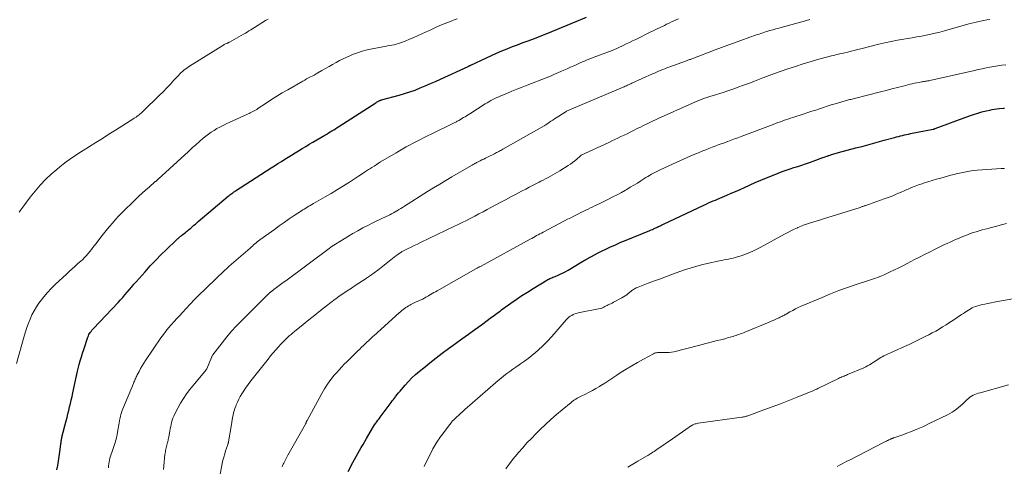
# Model space of a CAD drawing. Units: feet. Extents: x 1990000 to 1995018, y 565000 to 570000.
# Drawn here: x 1991478 to 1991714, y 566572 to 566679 of the extents above; entities that cross this region are included whole.
import ezdxf

# ---------------------------------------------------------------- set-up
doc = ezdxf.new("R2010")
doc.units = ezdxf.units.FT
doc.header["$LTSCALE"] = 100
doc.header["$MEASUREMENT"] = 0
doc.layers.add('CONTOUR INDEX', color=32, linetype='Continuous', lineweight=25)
doc.layers.add('CONTOUR INTERMEDIATE', color=40, linetype='Continuous', lineweight=15)

msp = doc.modelspace()

# ---------------------------------------------------------------- linework, layer by layer
at = {"layer": 'CONTOUR INDEX', "flags": 128}
for points, elevation in [([(1991487.13, 566570.79), (1991487.35, 566571.86), (1991487.55, 566572.92), (1991487.71, 566574), (1991487.86, 566575.08), (1991488.07, 566576.93), (1991488.1, 566577.14), (1991488.12, 566577.35), (1991488.15, 566577.56), (1991488.18, 566577.77), (1991488.21, 566577.98), (1991488.25, 566578.18), (1991488.29, 566578.39), (1991488.34, 566578.6), (1991489.35, 566582.53), (1991489.57, 566583.36), (1991489.77, 566584.19), (1991489.98, 566585.02), (1991490.18, 566585.86), (1991490.38, 566586.69), (1991490.57, 566587.52), (1991490.76, 566588.36), (1991490.94, 566589.2), (1991491.81, 566593.29), (1991491.84, 566593.43), (1991491.88, 566593.57), (1991491.91, 566593.71), (1991491.94, 566593.85), (1991491.98, 566593.99), (1991492.01, 566594.13), (1991492.05, 566594.26), (1991492.08, 566594.4), (1991492.49, 566595.98), (1991492.74, 566596.9), (1991493.01, 566597.82), (1991493.29, 566598.73), (1991493.58, 566599.64), (1991494.57, 566602.58), (1991494.68, 566602.87), (1991494.81, 566603.16), (1991494.96, 566603.43), (1991495.13, 566603.69), (1991495.32, 566603.95), (1991495.51, 566604.2), (1991495.71, 566604.44), (1991495.93, 566604.67), (1991501.78, 566610.87), (1991502.34, 566611.47), (1991502.89, 566612.08), (1991503.44, 566612.7), (1991503.98, 566613.33), (1991504.51, 566613.96), (1991505.05, 566614.58), (1991505.59, 566615.21), (1991506.13, 566615.83), (1991508.24, 566618.23), (1991509.47, 566619.6), (1991510.73, 566620.94), (1991512.03, 566622.25), (1991513.35, 566623.54), (1991515.73, 566625.79), (1991515.88, 566625.93), (1991516.04, 566626.07), (1991516.2, 566626.21), (1991516.36, 566626.35), (1991516.52, 566626.49), (1991516.68, 566626.62), (1991516.85, 566626.76), (1991517.01, 566626.89), (1991517.38, 566627.19), (1991517.65, 566627.4), (1991517.91, 566627.61), (1991518.17, 566627.82), (1991518.43, 566628.03), (1991518.69, 566628.25), (1991518.95, 566628.46), (1991519.2, 566628.68), (1991519.46, 566628.9), (1991519.63, 566629.05), (1991519.97, 566629.34), (1991520.31, 566629.63), (1991520.65, 566629.93), (1991520.99, 566630.22), (1991528.16, 566636.29), (1991528.37, 566636.47), (1991528.59, 566636.64), (1991528.81, 566636.81), (1991529.03, 566636.97), (1991529.26, 566637.14), (1991529.49, 566637.3), (1991529.72, 566637.45), (1991529.95, 566637.6), (1991538.46, 566643.07), (1991539.27, 566643.59), (1991540.08, 566644.11), (1991540.9, 566644.62), (1991541.71, 566645.14), (1991542.53, 566645.65), (1991543.35, 566646.15), (1991544.17, 566646.66), (1991544.99, 566647.16), (1991545.04, 566647.19), (1991545.89, 566647.71), (1991546.74, 566648.22), (1991547.59, 566648.73), (1991548.45, 566649.23), (1991551.34, 566650.93), (1991551.76, 566651.18), (1991552.19, 566651.43), (1991552.61, 566651.68), (1991553.03, 566651.94), (1991553.45, 566652.19), (1991553.87, 566652.45), (1991554.28, 566652.71), (1991554.7, 566652.97), (1991563.51, 566658.67), (1991563.66, 566658.76), (1991563.82, 566658.86), (1991563.98, 566658.95), (1991564.13, 566659.04), (1991564.32, 566659.14), (1991564.39, 566659.17), (1991564.46, 566659.2), (1991564.53, 566659.23), (1991564.6, 566659.25), (1991564.67, 566659.27), (1991564.74, 566659.29), (1991564.82, 566659.31), (1991564.89, 566659.33), (1991569.13, 566660.47), (1991570.41, 566660.84), (1991571.67, 566661.24), (1991572.92, 566661.7), (1991574.15, 566662.19), (1991575.38, 566662.71), (1991576.6, 566663.24), (1991577.81, 566663.78), (1991579.02, 566664.33), (1991585.62, 566667.36), (1991585.7, 566667.4), (1991585.78, 566667.44), (1991585.87, 566667.48), (1991585.95, 566667.52), (1991586.03, 566667.56), (1991586.12, 566667.6), (1991586.2, 566667.64), (1991586.28, 566667.67), (1991590.01, 566669.43), (1991591.24, 566669.99), (1991592.46, 566670.53), (1991593.7, 566671.06), (1991594.95, 566671.56), (1991595.14, 566671.64), (1991596.3, 566672.09), (1991597.46, 566672.54), (1991598.62, 566672.97), (1991599.79, 566673.4), (1991600.92, 566673.81), (1991601.52, 566674.03), (1991602.13, 566674.25), (1991602.73, 566674.48), (1991603.33, 566674.72), (1991603.93, 566674.96), (1991604.53, 566675.2), (1991605.12, 566675.44), (1991605.72, 566675.69), (1991614.02, 566679.12)], 840), ([(1991556.88, 566570.4), (1991558.03, 566572.57), (1991558.42, 566573.29), (1991558.82, 566574.01), (1991559.22, 566574.72), (1991559.63, 566575.43), (1991560.04, 566576.14), (1991560.46, 566576.85), (1991560.87, 566577.56), (1991561.29, 566578.27), (1991562.77, 566580.82), (1991563.01, 566581.2), (1991563.25, 566581.58), (1991563.5, 566581.95), (1991563.75, 566582.32), (1991564.02, 566582.68), (1991564.29, 566583.04), (1991564.55, 566583.4), (1991564.82, 566583.75), (1991566.24, 566585.63), (1991566.49, 566585.96), (1991566.74, 566586.29), (1991566.98, 566586.62), (1991567.23, 566586.95), (1991567.48, 566587.29), (1991567.73, 566587.62), (1991567.98, 566587.95), (1991568.23, 566588.28), (1991568.35, 566588.43), (1991568.67, 566588.84), (1991568.99, 566589.24), (1991569.32, 566589.63), (1991569.65, 566590.02), (1991570.55, 566591.06), (1991571.36, 566591.94), (1991572.19, 566592.79), (1991573.07, 566593.6), (1991573.97, 566594.39), (1991575.01, 566595.25), (1991576.47, 566596.42), (1991577.95, 566597.58), (1991579.44, 566598.71), (1991580.95, 566599.82), (1991582.6, 566601.01), (1991584.16, 566602.13), (1991585.72, 566603.26), (1991587.28, 566604.4), (1991588.83, 566605.53), (1991591.27, 566607.31), (1991591.61, 566607.56), (1991591.94, 566607.81), (1991592.28, 566608.06), (1991592.61, 566608.32), (1991592.94, 566608.57), (1991593.28, 566608.82), (1991593.61, 566609.07), (1991593.95, 566609.31), (1991595.87, 566610.69), (1991597.18, 566611.6), (1991598.51, 566612.5), (1991599.85, 566613.36), (1991601.21, 566614.21), (1991604.47, 566616.19), (1991604.71, 566616.32), (1991604.95, 566616.45), (1991605.2, 566616.57), (1991605.45, 566616.68), (1991605.71, 566616.78), (1991605.96, 566616.89), (1991606.22, 566616.99), (1991606.47, 566617.1), (1991607.21, 566617.41), (1991607.83, 566617.68), (1991608.44, 566617.97), (1991609.03, 566618.29), (1991609.62, 566618.62), (1991612.45, 566620.31), (1991613.82, 566621.11), (1991615.21, 566621.89), (1991616.61, 566622.63), (1991618.03, 566623.34), (1991618.33, 566623.49), (1991619.62, 566624.1), (1991620.91, 566624.69), (1991622.21, 566625.26), (1991623.52, 566625.81), (1991629.17, 566628.11), (1991629.47, 566628.23), (1991629.77, 566628.36), (1991630.07, 566628.48), (1991630.36, 566628.61), (1991630.84, 566628.83), (1991630.9, 566628.85), (1991630.95, 566628.88), (1991631.01, 566628.91), (1991631.06, 566628.93), (1991631.12, 566628.96), (1991631.17, 566628.99), (1991631.23, 566629.01), (1991631.28, 566629.04), (1991631.6, 566629.2), (1991631.81, 566629.3), (1991632.02, 566629.41), (1991632.24, 566629.51), (1991632.45, 566629.61), (1991642.1, 566634.17), (1991642.65, 566634.42), (1991643.2, 566634.67), (1991643.75, 566634.91), (1991644.3, 566635.15), (1991644.86, 566635.38), (1991645.41, 566635.62), (1991645.97, 566635.85), (1991646.52, 566636.09), (1991647.57, 566636.53), (1991648.65, 566636.99), (1991649.72, 566637.45), (1991650.79, 566637.92), (1991651.86, 566638.4), (1991654.38, 566639.54), (1991655.75, 566640.14), (1991657.13, 566640.72), (1991658.52, 566641.27), (1991659.92, 566641.81), (1991660.89, 566642.17), (1991661.81, 566642.5), (1991662.74, 566642.82), (1991663.67, 566643.13), (1991664.6, 566643.43), (1991665.54, 566643.73), (1991666.47, 566644.04), (1991667.4, 566644.36), (1991668.32, 566644.69), (1991670.62, 566645.52), (1991670.96, 566645.65), (1991671.31, 566645.77), (1991671.65, 566645.89), (1991671.99, 566646.01), (1991672.12, 566646.06), (1991672.4, 566646.15), (1991672.68, 566646.24), (1991672.96, 566646.33), (1991673.24, 566646.41), (1991673.52, 566646.49), (1991673.81, 566646.57), (1991674.09, 566646.65), (1991674.37, 566646.72), (1991678.54, 566647.83), (1991680.24, 566648.28), (1991681.94, 566648.74), (1991683.64, 566649.2), (1991685.33, 566649.67), (1991687.78, 566650.35), (1991688.25, 566650.48), (1991688.73, 566650.61), (1991689.21, 566650.73), (1991689.69, 566650.85), (1991690.17, 566650.96), (1991690.65, 566651.07), (1991691.14, 566651.18), (1991691.62, 566651.27), (1991697.01, 566652.33), (1991697.07, 566652.34), (1991697.13, 566652.35), (1991697.19, 566652.37), (1991697.25, 566652.39), (1991697.31, 566652.41), (1991697.37, 566652.42), (1991697.43, 566652.44), (1991697.49, 566652.47), (1991705.74, 566655.51), (1991706.72, 566655.86), (1991707.7, 566656.17), (1991708.7, 566656.45), (1991709.7, 566656.71), (1991710.58, 566656.92), (1991711.15, 566657.04), (1991711.72, 566657.15), (1991712.29, 566657.22), (1991712.87, 566657.29), (1991713.85, 566657.37), (1991713.94, 566657.38), (1991714.03, 566657.38), (1991714.12, 566657.39)], 860)]:
    msp.add_lwpolyline(points, dxfattribs=dict(at, elevation=elevation))
at = {"layer": 'CONTOUR INTERMEDIATE', "flags": 128}
for points, elevation in [([(1991477.43, 566596.29), (1991479.29, 566602.76), (1991479.61, 566603.8), (1991479.95, 566604.84), (1991480.32, 566605.87), (1991480.71, 566606.89), (1991481.16, 566607.89), (1991481.65, 566608.86), (1991482.21, 566609.79), (1991482.83, 566610.69), (1991483.15, 566611.12), (1991483.98, 566612.19), (1991484.86, 566613.23), (1991485.79, 566614.22), (1991486.75, 566615.18), (1991489.49, 566617.74), (1991490.13, 566618.33), (1991490.78, 566618.92), (1991491.43, 566619.5), (1991492.08, 566620.08), (1991492.91, 566620.81), (1991493.15, 566621.02), (1991493.39, 566621.24), (1991493.61, 566621.46), (1991493.84, 566621.69), (1991494.06, 566621.92), (1991494.28, 566622.16), (1991494.49, 566622.4), (1991494.69, 566622.65), (1991495.03, 566623.07), (1991495.39, 566623.53), (1991495.76, 566623.99), (1991496.12, 566624.46), (1991496.48, 566624.93), (1991497.02, 566625.65), (1991497.66, 566626.48), (1991498.3, 566627.31), (1991498.95, 566628.12), (1991499.62, 566628.93), (1991499.7, 566629.02), (1991500.42, 566629.86), (1991501.16, 566630.69), (1991501.92, 566631.49), (1991502.7, 566632.28), (1991505.99, 566635.52), (1991506.78, 566636.28), (1991507.58, 566637.03), (1991508.39, 566637.77), (1991509.22, 566638.49), (1991510.71, 566639.78), (1991510.8, 566639.85), (1991510.88, 566639.93), (1991510.97, 566640), (1991511.05, 566640.08), (1991511.14, 566640.15), (1991511.22, 566640.23), (1991511.3, 566640.3), (1991511.39, 566640.38), (1991518.63, 566647.03), (1991519.51, 566647.83), (1991520.4, 566648.62), (1991521.3, 566649.39), (1991522.21, 566650.16), (1991522.78, 566650.63), (1991523.42, 566651.13), (1991524.08, 566651.61), (1991524.77, 566652.05), (1991525.48, 566652.46), (1991526.2, 566652.85), (1991526.93, 566653.22), (1991527.67, 566653.58), (1991528.42, 566653.92), (1991532.82, 566655.9), (1991533.15, 566656.05), (1991533.46, 566656.21), (1991533.78, 566656.37), (1991534.09, 566656.54), (1991534.4, 566656.71), (1991534.7, 566656.9), (1991535, 566657.08), (1991535.3, 566657.28), (1991537.25, 566658.57), (1991538.53, 566659.41), (1991539.82, 566660.22), (1991541.12, 566661.01), (1991542.44, 566661.78), (1991546.06, 566663.85), (1991546.51, 566664.1), (1991546.95, 566664.35), (1991547.4, 566664.59), (1991547.86, 566664.83), (1991548.31, 566665.06), (1991548.76, 566665.3), (1991549.2, 566665.55), (1991549.65, 566665.8), (1991550.63, 566666.35), (1991551.47, 566666.83), (1991552.32, 566667.32), (1991553.16, 566667.8), (1991554.01, 566668.28), (1991554.86, 566668.75), (1991555.73, 566669.2), (1991556.61, 566669.6), (1991557.5, 566669.98), (1991557.97, 566670.17), (1991559.12, 566670.6), (1991560.29, 566670.97), (1991561.47, 566671.29), (1991562.66, 566671.56), (1991565.23, 566672.06), (1991565.76, 566672.16), (1991566.3, 566672.26), (1991566.83, 566672.35), (1991567.36, 566672.45), (1991567.9, 566672.55), (1991568.42, 566672.68), (1991568.94, 566672.83), (1991569.45, 566673.01), (1991570.56, 566673.43), (1991571.62, 566673.84), (1991572.67, 566674.27), (1991573.71, 566674.73), (1991574.74, 566675.2), (1991576.84, 566676.2), (1991577.85, 566676.66), (1991578.87, 566677.11), (1991579.9, 566677.54), (1991580.94, 566677.95), (1991581.56, 566678.19), (1991582.29, 566678.47), (1991583.02, 566678.75)], 836), ([(1991478.08, 566632.46), (1991478.52, 566633.07), (1991478.96, 566633.67), (1991480.74, 566636.08), (1991481.89, 566637.53), (1991483.1, 566638.94), (1991484.4, 566640.26), (1991485.76, 566641.53), (1991487.1, 566642.71), (1991487.84, 566643.33), (1991488.6, 566643.95), (1991489.38, 566644.53), (1991490.17, 566645.1), (1991490.97, 566645.65), (1991491.79, 566646.19), (1991492.61, 566646.72), (1991493.43, 566647.24), (1991494.91, 566648.16), (1991496.48, 566649.14), (1991498.05, 566650.12), (1991499.61, 566651.11), (1991501.18, 566652.1), (1991505.53, 566654.86), (1991505.67, 566654.95), (1991505.81, 566655.04), (1991505.95, 566655.14), (1991506.09, 566655.23), (1991506.23, 566655.32), (1991506.37, 566655.42), (1991506.5, 566655.52), (1991506.63, 566655.62), (1991506.86, 566655.8), (1991507.1, 566656), (1991507.34, 566656.2), (1991507.57, 566656.41), (1991507.79, 566656.62), (1991511.65, 566660.4), (1991512.55, 566661.3), (1991513.44, 566662.2), (1991514.31, 566663.11), (1991515.17, 566664.03), (1991516.31, 566665.26), (1991516.61, 566665.57), (1991516.91, 566665.86), (1991517.22, 566666.15), (1991517.54, 566666.43), (1991517.88, 566666.69), (1991518.22, 566666.95), (1991518.57, 566667.19), (1991518.92, 566667.42), (1991526.88, 566672.37), (1991527.04, 566672.46), (1991527.2, 566672.56), (1991527.37, 566672.65), (1991527.54, 566672.73), (1991527.68, 566672.8), (1991527.78, 566672.84), (1991527.89, 566672.89), (1991527.99, 566672.94), (1991528.1, 566672.98), (1991528.2, 566673.03), (1991528.31, 566673.08), (1991528.41, 566673.13), (1991528.51, 566673.19), (1991531.86, 566675.09), (1991532.29, 566675.34), (1991532.71, 566675.59), (1991533.14, 566675.84), (1991533.56, 566676.1), (1991537.13, 566678.33), (1991537.44, 566678.51), (1991537.75, 566678.68)], 832), ([(1991499.49, 566571.28), (1991499.51, 566571.75), (1991499.56, 566572.22), (1991499.63, 566572.69), (1991499.73, 566573.16), (1991499.85, 566573.62), (1991499.98, 566574.07), (1991500.12, 566574.53), (1991500.27, 566574.98), (1991500.69, 566576.12), (1991501.03, 566577.14), (1991501.33, 566578.18), (1991501.56, 566579.23), (1991501.76, 566580.29), (1991501.97, 566581.58), (1991502.05, 566582.07), (1991502.14, 566582.56), (1991502.24, 566583.05), (1991502.34, 566583.54), (1991502.47, 566584.02), (1991502.61, 566584.5), (1991502.77, 566584.97), (1991502.95, 566585.43), (1991505.49, 566591.5), (1991505.6, 566591.76), (1991505.71, 566592.01), (1991505.81, 566592.27), (1991505.92, 566592.52), (1991506.04, 566592.77), (1991506.15, 566593.03), (1991506.27, 566593.28), (1991506.39, 566593.52), (1991506.82, 566594.38), (1991507.18, 566595.05), (1991507.55, 566595.71), (1991507.95, 566596.35), (1991508.36, 566596.99), (1991512.06, 566602.41), (1991512.64, 566603.22), (1991513.24, 566604.02), (1991513.88, 566604.79), (1991514.54, 566605.55), (1991515.21, 566606.29), (1991515.89, 566607.02), (1991516.57, 566607.76), (1991517.25, 566608.49), (1991519.01, 566610.37), (1991519.25, 566610.62), (1991519.48, 566610.88), (1991519.72, 566611.14), (1991519.96, 566611.4), (1991520.19, 566611.66), (1991520.43, 566611.91), (1991520.68, 566612.16), (1991520.93, 566612.41), (1991527.32, 566618.52), (1991527.86, 566619.03), (1991528.41, 566619.53), (1991528.97, 566620.02), (1991529.53, 566620.51), (1991530.1, 566620.99), (1991530.66, 566621.47), (1991531.23, 566621.96), (1991531.78, 566622.45), (1991533.39, 566623.86), (1991533.68, 566624.12), (1991533.96, 566624.37), (1991534.25, 566624.62), (1991534.54, 566624.87), (1991534.83, 566625.12), (1991535.12, 566625.36), (1991535.42, 566625.59), (1991535.73, 566625.82), (1991539.22, 566628.36), (1991540.4, 566629.2), (1991541.58, 566630.03), (1991542.78, 566630.84), (1991543.98, 566631.64), (1991545.69, 566632.77), (1991546.04, 566633), (1991546.4, 566633.23), (1991546.76, 566633.45), (1991547.12, 566633.66), (1991547.48, 566633.88), (1991547.84, 566634.09), (1991548.21, 566634.3), (1991548.57, 566634.51), (1991551.36, 566636.11), (1991552.84, 566636.98), (1991554.31, 566637.86), (1991555.77, 566638.77), (1991557.22, 566639.69), (1991559.38, 566641.09), (1991559.74, 566641.32), (1991560.11, 566641.56), (1991560.47, 566641.8), (1991560.83, 566642.04), (1991561.05, 566642.19), (1991561.3, 566642.36), (1991561.55, 566642.52), (1991561.81, 566642.69), (1991562.06, 566642.85), (1991562.59, 566643.19), (1991563.11, 566643.52), (1991563.63, 566643.84), (1991564.15, 566644.17), (1991564.68, 566644.48), (1991568.38, 566646.71), (1991569.18, 566647.18), (1991569.99, 566647.65), (1991570.81, 566648.1), (1991571.63, 566648.54), (1991572.45, 566648.97), (1991573.28, 566649.4), (1991574.11, 566649.82), (1991574.95, 566650.23), (1991580.85, 566653.13), (1991581.35, 566653.37), (1991581.84, 566653.62), (1991582.33, 566653.87), (1991582.82, 566654.13), (1991583.03, 566654.24), (1991583.41, 566654.45), (1991583.79, 566654.66), (1991584.16, 566654.87), (1991584.54, 566655.09), (1991584.91, 566655.32), (1991585.27, 566655.54), (1991585.64, 566655.77), (1991586.01, 566656), (1991589.72, 566658.36), (1991590.17, 566658.64), (1991590.62, 566658.91), (1991591.08, 566659.17), (1991591.55, 566659.43), (1991592.02, 566659.67), (1991592.49, 566659.9), (1991592.97, 566660.11), (1991593.46, 566660.32), (1991594.91, 566660.91), (1991596.12, 566661.41), (1991597.34, 566661.9), (1991598.56, 566662.38), (1991599.78, 566662.86), (1991604.37, 566664.65), (1991604.96, 566664.89), (1991605.56, 566665.13), (1991606.16, 566665.38), (1991606.75, 566665.64), (1991607.81, 566666.1), (1991608.59, 566666.45), (1991609.38, 566666.8), (1991610.16, 566667.15), (1991610.94, 566667.51), (1991611.49, 566667.77), (1991611.99, 566668), (1991612.5, 566668.22), (1991613, 566668.44), (1991613.51, 566668.65), (1991614.02, 566668.86), (1991614.53, 566669.07), (1991615.04, 566669.27), (1991615.56, 566669.46), (1991620.15, 566671.18), (1991620.33, 566671.25), (1991620.51, 566671.32), (1991620.7, 566671.39), (1991620.88, 566671.47), (1991621.06, 566671.54), (1991621.24, 566671.62), (1991621.41, 566671.71), (1991621.59, 566671.79), (1991622.75, 566672.35), (1991623.51, 566672.72), (1991624.27, 566673.09), (1991625.02, 566673.46), (1991625.78, 566673.83), (1991629.27, 566675.54), (1991630.11, 566675.95), (1991630.96, 566676.36), (1991631.8, 566676.77), (1991632.64, 566677.18), (1991633.18, 566677.44), (1991633.76, 566677.72), (1991634.33, 566677.99), (1991634.9, 566678.26), (1991635.48, 566678.53), (1991636, 566678.77)], 844), ([(1991512.63, 566570.92), (1991512.73, 566571.74), (1991513.02, 566574.45), (1991513.06, 566574.78), (1991513.11, 566575.11), (1991513.17, 566575.44), (1991513.23, 566575.76), (1991513.3, 566576.09), (1991513.37, 566576.41), (1991513.45, 566576.73), (1991513.54, 566577.05), (1991513.63, 566577.36), (1991513.67, 566577.52), (1991513.71, 566577.68), (1991513.75, 566577.84), (1991513.79, 566578), (1991513.82, 566578.16), (1991513.86, 566578.32), (1991513.89, 566578.49), (1991513.92, 566578.65), (1991514.19, 566580.13), (1991514.29, 566580.64), (1991514.39, 566581.15), (1991514.5, 566581.66), (1991514.62, 566582.16), (1991514.75, 566582.66), (1991514.92, 566583.15), (1991515.11, 566583.63), (1991515.33, 566584.09), (1991516.08, 566585.56), (1991516.73, 566586.74), (1991517.43, 566587.88), (1991518.2, 566588.97), (1991519.01, 566590.04), (1991522.88, 566594.78), (1991522.92, 566594.83), (1991522.95, 566594.88), (1991522.98, 566594.93), (1991523.01, 566594.99), (1991524.13, 566597.66), (1991524.18, 566597.77), (1991524.22, 566597.87), (1991524.28, 566597.97), (1991524.33, 566598.07), (1991524.43, 566598.24), (1991524.44, 566598.26), (1991524.45, 566598.27), (1991524.46, 566598.29), (1991524.47, 566598.3), (1991524.51, 566598.36), (1991526.71, 566601.22), (1991527.82, 566602.61), (1991528.97, 566603.97), (1991530.17, 566605.28), (1991531.41, 566606.56), (1991537.74, 566612.86), (1991537.85, 566612.96), (1991537.87, 566612.98), (1991537.88, 566612.99), (1991537.9, 566613), (1991537.91, 566613.01), (1991538.02, 566613.1), (1991538.09, 566613.16), (1991538.16, 566613.21), (1991538.23, 566613.27), (1991538.3, 566613.32), (1991539.42, 566614.18), (1991540.05, 566614.66), (1991540.68, 566615.13), (1991541.31, 566615.61), (1991541.95, 566616.08), (1991552.37, 566623.8), (1991552.74, 566624.06), (1991553.1, 566624.32), (1991553.48, 566624.56), (1991553.85, 566624.8), (1991558.02, 566627.33), (1991559.2, 566628.02), (1991560.39, 566628.69), (1991561.61, 566629.32), (1991562.84, 566629.92), (1991564.96, 566630.92), (1991565.14, 566631.01), (1991565.31, 566631.09), (1991565.49, 566631.17), (1991565.67, 566631.25), (1991565.85, 566631.33), (1991566.02, 566631.42), (1991566.2, 566631.5), (1991566.37, 566631.59), (1991566.88, 566631.85), (1991567.3, 566632.08), (1991567.73, 566632.31), (1991568.14, 566632.55), (1991568.56, 566632.79), (1991568.62, 566632.83), (1991569.06, 566633.09), (1991569.5, 566633.36), (1991569.94, 566633.63), (1991570.37, 566633.9), (1991575.93, 566637.39), (1991577.38, 566638.29), (1991578.83, 566639.18), (1991580.3, 566640.06), (1991581.76, 566640.92), (1991586.42, 566643.64), (1991586.62, 566643.76), (1991586.83, 566643.88), (1991587.04, 566643.99), (1991587.24, 566644.11), (1991587.45, 566644.22), (1991587.66, 566644.33), (1991587.87, 566644.43), (1991588.08, 566644.54), (1991588.52, 566644.76), (1991588.95, 566644.98), (1991589.38, 566645.19), (1991589.81, 566645.41), (1991590.24, 566645.62), (1991591.94, 566646.47), (1991592.2, 566646.6), (1991592.45, 566646.73), (1991592.71, 566646.86), (1991592.97, 566647), (1991593.22, 566647.13), (1991593.48, 566647.27), (1991593.73, 566647.41), (1991593.98, 566647.55), (1991603.85, 566653.14), (1991603.9, 566653.16), (1991603.95, 566653.19), (1991604, 566653.23), (1991604.05, 566653.26), (1991604.12, 566653.3), (1991604.22, 566653.37), (1991605.07, 566653.96), (1991605.48, 566654.24), (1991605.9, 566654.52), (1991606.32, 566654.79), (1991606.74, 566655.06), (1991608.87, 566656.41), (1991609.04, 566656.52), (1991609.21, 566656.62), (1991609.39, 566656.72), (1991609.57, 566656.81), (1991609.75, 566656.9), (1991609.93, 566656.99), (1991610.12, 566657.08), (1991610.3, 566657.16), (1991622.74, 566662.39), (1991623.01, 566662.5), (1991623.27, 566662.62), (1991623.54, 566662.73), (1991623.81, 566662.85), (1991624.07, 566662.96), (1991624.34, 566663.08), (1991624.6, 566663.2), (1991624.87, 566663.32), (1991629.8, 566665.56), (1991630.29, 566665.77), (1991630.77, 566665.99), (1991631.26, 566666.19), (1991631.74, 566666.4), (1991632.23, 566666.6), (1991632.73, 566666.8), (1991633.22, 566666.99), (1991633.72, 566667.17), (1991637.92, 566668.69), (1991638.11, 566668.76), (1991638.3, 566668.83), (1991638.49, 566668.9), (1991638.68, 566668.97), (1991638.87, 566669.04), (1991639.06, 566669.11), (1991639.25, 566669.18), (1991639.44, 566669.26), (1991644.84, 566671.31), (1991646.36, 566671.88), (1991647.88, 566672.45), (1991649.41, 566673), (1991650.94, 566673.56), (1991653.13, 566674.34), (1991653.57, 566674.5), (1991654, 566674.65), (1991654.44, 566674.81), (1991654.88, 566674.96), (1991655.32, 566675.11), (1991655.76, 566675.26), (1991656.21, 566675.4), (1991656.65, 566675.54), (1991657.19, 566675.7), (1991657.9, 566675.91), (1991658.62, 566676.12), (1991659.34, 566676.32), (1991660.05, 566676.52), (1991664.36, 566677.7), (1991665.92, 566678.14), (1991667.48, 566678.58)], 848), ([(1991526.07, 566568.92), (1991526.75, 566572.36), (1991526.92, 566573.12), (1991527.11, 566573.88), (1991527.33, 566574.63), (1991527.56, 566575.37), (1991528, 566576.64), (1991528.03, 566576.74), (1991528.07, 566576.84), (1991528.1, 566576.95), (1991528.13, 566577.05), (1991528.16, 566577.16), (1991528.19, 566577.26), (1991528.21, 566577.37), (1991528.23, 566577.48), (1991528.92, 566581.68), (1991529.01, 566582.23), (1991529.11, 566582.78), (1991529.22, 566583.33), (1991529.34, 566583.87), (1991529.47, 566584.42), (1991529.61, 566584.95), (1991529.79, 566585.48), (1991529.98, 566586.01), (1991530.11, 566586.35), (1991530.4, 566587.03), (1991530.72, 566587.7), (1991531.07, 566588.35), (1991531.45, 566588.99), (1991531.77, 566589.5), (1991532.35, 566590.37), (1991532.94, 566591.23), (1991533.56, 566592.07), (1991534.2, 566592.89), (1991537.71, 566597.31), (1991538.32, 566598.06), (1991538.95, 566598.81), (1991539.58, 566599.54), (1991540.23, 566600.26), (1991540.78, 566600.87), (1991541.17, 566601.28), (1991541.56, 566601.68), (1991541.97, 566602.08), (1991542.38, 566602.47), (1991542.79, 566602.85), (1991543.22, 566603.23), (1991543.65, 566603.59), (1991544.08, 566603.95), (1991546.11, 566605.61), (1991547.49, 566606.72), (1991548.88, 566607.83), (1991550.28, 566608.93), (1991551.68, 566610.02), (1991553.81, 566611.65), (1991554.16, 566611.91), (1991554.51, 566612.18), (1991554.87, 566612.43), (1991555.22, 566612.69), (1991555.59, 566612.94), (1991555.95, 566613.18), (1991556.32, 566613.43), (1991556.68, 566613.66), (1991557.72, 566614.32), (1991558.61, 566614.89), (1991559.49, 566615.47), (1991560.37, 566616.05), (1991561.25, 566616.63), (1991561.32, 566616.68), (1991562.22, 566617.3), (1991563.11, 566617.93), (1991563.98, 566618.59), (1991564.84, 566619.26), (1991567.12, 566621.07), (1991567.53, 566621.39), (1991567.94, 566621.71), (1991568.36, 566622.03), (1991568.79, 566622.34), (1991569.6, 566622.93), (1991569.62, 566622.94), (1991569.64, 566622.95), (1991569.65, 566622.96), (1991569.67, 566622.97), (1991569.75, 566623.02), (1991569.77, 566623.03), (1991569.78, 566623.04), (1991569.8, 566623.05), (1991569.82, 566623.06), (1991571.26, 566623.76), (1991572, 566624.12), (1991572.75, 566624.48), (1991573.49, 566624.84), (1991574.23, 566625.19), (1991582.22, 566629.01), (1991583.23, 566629.5), (1991584.24, 566629.99), (1991585.24, 566630.5), (1991586.25, 566631.01), (1991587.25, 566631.53), (1991588.24, 566632.05), (1991589.24, 566632.58), (1991590.23, 566633.11), (1991593.28, 566634.75), (1991594.57, 566635.44), (1991595.86, 566636.12), (1991597.16, 566636.81), (1991598.46, 566637.48), (1991599.47, 566638.01), (1991600.26, 566638.42), (1991601.05, 566638.83), (1991601.84, 566639.24), (1991602.64, 566639.65), (1991603.06, 566639.87), (1991603.64, 566640.17), (1991604.21, 566640.48), (1991604.79, 566640.78), (1991605.36, 566641.09), (1991605.94, 566641.4), (1991606.5, 566641.72), (1991607.06, 566642.05), (1991607.62, 566642.39), (1991609.61, 566643.62), (1991610.14, 566643.97), (1991610.66, 566644.34), (1991611.16, 566644.73), (1991611.64, 566645.15), (1991612.56, 566645.98), (1991612.67, 566646.07), (1991612.72, 566646.09), (1991612.73, 566646.1), (1991619.36, 566649.18), (1991620.08, 566649.52), (1991620.81, 566649.86), (1991621.53, 566650.2), (1991622.25, 566650.55), (1991622.98, 566650.9), (1991623.7, 566651.25), (1991624.42, 566651.61), (1991625.13, 566651.97), (1991626.29, 566652.54), (1991626.89, 566652.84), (1991627.49, 566653.14), (1991628.1, 566653.44), (1991628.71, 566653.73), (1991629.32, 566654.02), (1991629.93, 566654.3), (1991630.54, 566654.58), (1991631.15, 566654.86), (1991639.35, 566658.55), (1991639.93, 566658.8), (1991640.51, 566659.05), (1991641.1, 566659.28), (1991641.69, 566659.5), (1991642.28, 566659.72), (1991642.88, 566659.93), (1991643.48, 566660.13), (1991644.08, 566660.32), (1991646.69, 566661.15), (1991647.64, 566661.46), (1991648.58, 566661.77), (1991649.53, 566662.1), (1991650.47, 566662.43), (1991651.4, 566662.76), (1991652.34, 566663.11), (1991653.27, 566663.46), (1991654.2, 566663.81), (1991656.22, 566664.59), (1991656.54, 566664.72), (1991656.87, 566664.84), (1991657.19, 566664.97), (1991657.51, 566665.09), (1991657.84, 566665.21), (1991658.17, 566665.33), (1991658.49, 566665.45), (1991658.82, 566665.57), (1991662.19, 566666.75), (1991664.05, 566667.37), (1991665.91, 566667.97), (1991667.79, 566668.53), (1991669.67, 566669.06), (1991672.66, 566669.87), (1991673.06, 566669.97), (1991673.46, 566670.07), (1991673.86, 566670.17), (1991674.26, 566670.25), (1991674.66, 566670.34), (1991675.07, 566670.43), (1991675.47, 566670.52), (1991675.87, 566670.62), (1991676.61, 566670.8), (1991677.37, 566670.99), (1991678.14, 566671.18), (1991678.91, 566671.37), (1991679.68, 566671.56), (1991683.98, 566672.64), (1991685.49, 566673), (1991687, 566673.33), (1991688.52, 566673.63), (1991690.04, 566673.9), (1991690.87, 566674.03), (1991691.98, 566674.22), (1991693.1, 566674.41), (1991694.21, 566674.62), (1991695.33, 566674.82), (1991696.44, 566675.05), (1991697.54, 566675.3), (1991698.64, 566675.57), (1991699.73, 566675.86), (1991705.56, 566677.52), (1991706.27, 566677.71), (1991706.98, 566677.89), (1991707.69, 566678.06), (1991708.41, 566678.22), (1991709.13, 566678.35), (1991709.85, 566678.47), (1991710.57, 566678.55)], 852), ([(1991541.08, 566571.49), (1991541.21, 566571.84), (1991541.37, 566572.18), (1991541.49, 566572.44), (1991541.72, 566572.91), (1991541.96, 566573.37), (1991542.2, 566573.83), (1991542.45, 566574.29), (1991546.66, 566581.72), (1991546.68, 566581.76), (1991546.71, 566581.81), (1991546.73, 566581.86), (1991546.75, 566581.9), (1991546.77, 566581.95), (1991546.8, 566582), (1991546.81, 566582.05), (1991546.83, 566582.1), (1991546.87, 566582.21), (1991546.91, 566582.32), (1991546.96, 566582.43), (1991547, 566582.53), (1991547.06, 566582.63), (1991550.56, 566589.08), (1991551.23, 566590.22), (1991551.95, 566591.34), (1991552.74, 566592.4), (1991553.58, 566593.43), (1991554.16, 566594.11), (1991554.75, 566594.77), (1991555.35, 566595.42), (1991555.96, 566596.06), (1991556.59, 566596.69), (1991556.96, 566597.05), (1991557.41, 566597.49), (1991557.86, 566597.94), (1991558.31, 566598.38), (1991558.77, 566598.82), (1991559.22, 566599.27), (1991559.68, 566599.71), (1991560.13, 566600.15), (1991560.59, 566600.59), (1991562.68, 566602.56), (1991562.76, 566602.64), (1991562.85, 566602.72), (1991562.93, 566602.8), (1991563.02, 566602.88), (1991569.14, 566608.39), (1991569.44, 566608.65), (1991569.74, 566608.91), (1991570.06, 566609.15), (1991570.37, 566609.39), (1991570.7, 566609.62), (1991571.03, 566609.84), (1991571.37, 566610.05), (1991571.71, 566610.25), (1991571.91, 566610.36), (1991572.22, 566610.53), (1991572.53, 566610.69), (1991572.84, 566610.84), (1991573.16, 566610.98), (1991573.42, 566611.1), (1991573.61, 566611.18), (1991573.8, 566611.26), (1991573.99, 566611.34), (1991574.18, 566611.42), (1991574.37, 566611.5), (1991574.56, 566611.59), (1991574.75, 566611.68), (1991574.93, 566611.78), (1991575.21, 566611.93), (1991575.53, 566612.11), (1991575.85, 566612.29), (1991576.17, 566612.47), (1991576.49, 566612.66), (1991576.63, 566612.75), (1991577.02, 566612.98), (1991577.41, 566613.21), (1991577.8, 566613.43), (1991578.19, 566613.66), (1991587.51, 566618.92), (1991587.64, 566619), (1991587.77, 566619.07), (1991587.9, 566619.14), (1991588.04, 566619.22), (1991588.17, 566619.29), (1991588.3, 566619.36), (1991588.43, 566619.43), (1991588.57, 566619.51), (1991600.49, 566626), (1991600.88, 566626.21), (1991601.27, 566626.43), (1991601.66, 566626.64), (1991602.05, 566626.85), (1991602.44, 566627.06), (1991602.83, 566627.27), (1991603.22, 566627.48), (1991603.62, 566627.69), (1991608.73, 566630.38), (1991609.47, 566630.77), (1991610.22, 566631.15), (1991610.97, 566631.54), (1991611.72, 566631.92), (1991612.08, 566632.1), (1991612.65, 566632.39), (1991613.22, 566632.67), (1991613.8, 566632.95), (1991614.37, 566633.23), (1991614.95, 566633.5), (1991615.53, 566633.78), (1991616.1, 566634.06), (1991616.67, 566634.34), (1991619.3, 566635.62), (1991620.33, 566636.13), (1991621.34, 566636.66), (1991622.35, 566637.21), (1991623.35, 566637.77), (1991623.64, 566637.93), (1991624.49, 566638.42), (1991625.33, 566638.93), (1991626.17, 566639.44), (1991627, 566639.96), (1991627.76, 566640.45), (1991628.2, 566640.74), (1991628.65, 566641.01), (1991629.11, 566641.28), (1991629.57, 566641.54), (1991630.03, 566641.8), (1991630.5, 566642.04), (1991630.97, 566642.28), (1991631.45, 566642.5), (1991635.82, 566644.52), (1991637.06, 566645.09), (1991638.3, 566645.64), (1991639.55, 566646.18), (1991640.8, 566646.7), (1991641.85, 566647.14), (1991642.58, 566647.43), (1991643.32, 566647.73), (1991644.06, 566648.01), (1991644.8, 566648.29), (1991645.54, 566648.56), (1991646.29, 566648.83), (1991647.03, 566649.1), (1991647.77, 566649.37), (1991647.88, 566649.41), (1991648.68, 566649.7), (1991649.47, 566649.99), (1991650.27, 566650.29), (1991651.06, 566650.59), (1991658.68, 566653.48), (1991659.27, 566653.7), (1991659.86, 566653.92), (1991660.45, 566654.13), (1991661.05, 566654.34), (1991661.65, 566654.55), (1991662.24, 566654.75), (1991662.84, 566654.95), (1991663.44, 566655.14), (1991666.1, 566656), (1991667.03, 566656.31), (1991667.96, 566656.61), (1991668.89, 566656.92), (1991669.82, 566657.24), (1991670.75, 566657.55), (1991671.68, 566657.85), (1991672.62, 566658.14), (1991673.56, 566658.42), (1991675.96, 566659.12), (1991676.23, 566659.2), (1991676.5, 566659.27), (1991676.78, 566659.34), (1991677.05, 566659.41), (1991677.33, 566659.47), (1991677.61, 566659.54), (1991677.88, 566659.61), (1991678.16, 566659.67), (1991684.45, 566661.27), (1991685.8, 566661.62), (1991687.15, 566661.96), (1991688.51, 566662.31), (1991689.86, 566662.66), (1991691.5, 566663.08), (1991692.03, 566663.21), (1991692.56, 566663.33), (1991693.1, 566663.43), (1991693.64, 566663.53), (1991694.21, 566663.63), (1991694.46, 566663.68), (1991694.71, 566663.72), (1991694.96, 566663.76), (1991695.21, 566663.8), (1991695.46, 566663.84), (1991695.71, 566663.89), (1991695.96, 566663.94), (1991696.21, 566663.99), (1991706.91, 566666.4), (1991707.84, 566666.6), (1991708.77, 566666.8), (1991709.71, 566666.99), (1991710.64, 566667.18), (1991711.58, 566667.35), (1991712.52, 566667.5), (1991713.47, 566667.63), (1991714.42, 566667.73)], 856), ([(1991575.13, 566571.63), (1991575.7, 566572.8), (1991576.28, 566573.97), (1991577.22, 566575.81), (1991577.44, 566576.23), (1991577.67, 566576.65), (1991577.91, 566577.06), (1991578.17, 566577.47), (1991578.43, 566577.87), (1991578.7, 566578.26), (1991578.98, 566578.65), (1991579.26, 566579.04), (1991581.26, 566581.65), (1991581.32, 566581.72), (1991581.38, 566581.8), (1991581.44, 566581.88), (1991581.49, 566581.97), (1991581.55, 566582.05), (1991581.61, 566582.13), (1991581.67, 566582.21), (1991581.73, 566582.28), (1991581.76, 566582.33), (1991581.84, 566582.43), (1991581.92, 566582.52), (1991582.01, 566582.61), (1991582.1, 566582.7), (1991582.89, 566583.45), (1991583.38, 566583.9), (1991583.87, 566584.36), (1991584.37, 566584.8), (1991584.87, 566585.25), (1991592.17, 566591.64), (1991592.85, 566592.21), (1991593.53, 566592.78), (1991594.23, 566593.32), (1991594.94, 566593.86), (1991595.65, 566594.38), (1991596.37, 566594.89), (1991597.1, 566595.4), (1991597.83, 566595.91), (1991598.22, 566596.17), (1991599.13, 566596.82), (1991600.03, 566597.48), (1991600.9, 566598.19), (1991601.76, 566598.91), (1991602.4, 566599.48), (1991603.55, 566600.52), (1991604.66, 566601.6), (1991605.72, 566602.73), (1991606.74, 566603.89), (1991609.15, 566606.73), (1991609.44, 566607.03), (1991609.75, 566607.31), (1991610.09, 566607.56), (1991610.44, 566607.78), (1991610.82, 566607.96), (1991611.21, 566608.12), (1991611.61, 566608.25), (1991612.02, 566608.35), (1991617.65, 566609.5), (1991617.67, 566609.5), (1991617.68, 566609.51), (1991617.7, 566609.51), (1991617.71, 566609.52), (1991617.78, 566609.54), (1991617.79, 566609.55), (1991617.81, 566609.55), (1991618.17, 566609.77), (1991618.35, 566609.87), (1991618.54, 566609.97), (1991618.73, 566610.06), (1991618.92, 566610.15), (1991619.19, 566610.27), (1991619.52, 566610.42), (1991619.84, 566610.57), (1991620.16, 566610.73), (1991620.47, 566610.9), (1991622.46, 566611.98), (1991622.86, 566612.21), (1991623.25, 566612.46), (1991623.64, 566612.73), (1991624.01, 566613.01), (1991624.66, 566613.53), (1991624.85, 566613.69), (1991625.05, 566613.83), (1991625.26, 566613.97), (1991625.47, 566614.11), (1991625.69, 566614.23), (1991625.91, 566614.34), (1991626.13, 566614.45), (1991626.36, 566614.54), (1991628.8, 566615.47), (1991630.25, 566616.01), (1991631.7, 566616.55), (1991633.16, 566617.09), (1991634.62, 566617.62), (1991637.46, 566618.64), (1991638.8, 566619.09), (1991640.15, 566619.5), (1991641.51, 566619.86), (1991642.89, 566620.18), (1991645.86, 566620.81), (1991646.4, 566620.92), (1991646.95, 566621.03), (1991647.5, 566621.14), (1991648.04, 566621.25), (1991648.59, 566621.36), (1991649.13, 566621.49), (1991649.67, 566621.63), (1991650.2, 566621.79), (1991650.41, 566621.86), (1991651.04, 566622.06), (1991651.67, 566622.28), (1991652.29, 566622.52), (1991652.91, 566622.77), (1991653, 566622.8), (1991653.65, 566623.09), (1991654.3, 566623.39), (1991654.94, 566623.7), (1991655.57, 566624.04), (1991661.43, 566627.22), (1991662.2, 566627.62), (1991662.97, 566628.02), (1991663.75, 566628.39), (1991664.54, 566628.75), (1991664.65, 566628.8), (1991665.4, 566629.11), (1991666.15, 566629.41), (1991666.91, 566629.67), (1991667.68, 566629.92), (1991668.46, 566630.16), (1991669.23, 566630.39), (1991670.01, 566630.63), (1991670.78, 566630.88), (1991679.51, 566633.63), (1991679.67, 566633.68), (1991679.83, 566633.74), (1991679.99, 566633.79), (1991680.15, 566633.84), (1991680.31, 566633.89), (1991680.47, 566633.95), (1991680.63, 566634), (1991680.79, 566634.05), (1991680.9, 566634.09), (1991681.11, 566634.16), (1991681.33, 566634.23), (1991681.54, 566634.3), (1991681.75, 566634.38), (1991685.33, 566635.65), (1991686.02, 566635.9), (1991686.7, 566636.15), (1991687.37, 566636.42), (1991688.04, 566636.7), (1991688.71, 566636.99), (1991689.38, 566637.28), (1991690.05, 566637.57), (1991690.71, 566637.86), (1991691.03, 566637.99), (1991691.86, 566638.34), (1991692.7, 566638.67), (1991693.54, 566638.98), (1991694.39, 566639.28), (1991694.73, 566639.39), (1991695.75, 566639.72), (1991696.78, 566640.04), (1991697.81, 566640.35), (1991698.85, 566640.64), (1991701.25, 566641.29), (1991701.67, 566641.4), (1991702.09, 566641.5), (1991702.51, 566641.61), (1991702.93, 566641.71), (1991703.7, 566641.88), (1991704.51, 566642.05), (1991705.32, 566642.2), (1991706.14, 566642.33), (1991706.96, 566642.44), (1991707.61, 566642.51), (1991708.76, 566642.63), (1991709.91, 566642.72), (1991711.06, 566642.8), (1991712.22, 566642.85), (1991713.29, 566642.89), (1991714.11, 566642.93)], 864), ([(1991594.66, 566571.02), (1991595.2, 566571.81), (1991595.76, 566572.59), (1991596.34, 566573.34), (1991596.95, 566574.08), (1991597.7, 566574.95), (1991598.71, 566576.1), (1991599.73, 566577.24), (1991600.79, 566578.34), (1991601.87, 566579.43), (1991602.92, 566580.47), (1991604.19, 566581.69), (1991605.47, 566582.88), (1991606.79, 566584.03), (1991608.13, 566585.16), (1991610.29, 566586.94), (1991610.57, 566587.16), (1991610.85, 566587.37), (1991611.15, 566587.56), (1991611.45, 566587.75), (1991611.76, 566587.93), (1991612.08, 566588.1), (1991612.39, 566588.26), (1991612.71, 566588.42), (1991613.77, 566588.94), (1991614.61, 566589.37), (1991615.44, 566589.81), (1991616.26, 566590.28), (1991617.07, 566590.76), (1991617.41, 566590.97), (1991618.38, 566591.58), (1991619.35, 566592.19), (1991620.31, 566592.81), (1991621.27, 566593.44), (1991622.09, 566593.99), (1991623.46, 566594.87), (1991624.84, 566595.72), (1991626.24, 566596.53), (1991627.66, 566597.31), (1991630.08, 566598.59), (1991630.31, 566598.7), (1991630.54, 566598.78), (1991630.79, 566598.83), (1991631.04, 566598.87), (1991631.3, 566598.88), (1991631.55, 566598.89), (1991631.81, 566598.89), (1991632.07, 566598.88), (1991632.67, 566598.85), (1991633.23, 566598.85), (1991633.78, 566598.88), (1991634.33, 566598.96), (1991634.88, 566599.08), (1991640.82, 566600.6), (1991641.72, 566600.83), (1991642.61, 566601.06), (1991643.51, 566601.28), (1991644.41, 566601.51), (1991645.3, 566601.73), (1991646.2, 566601.96), (1991647.09, 566602.2), (1991647.99, 566602.44), (1991649.09, 566602.75), (1991649.45, 566602.85), (1991649.81, 566602.96), (1991650.17, 566603.08), (1991650.52, 566603.21), (1991650.87, 566603.34), (1991651.22, 566603.47), (1991651.57, 566603.61), (1991651.92, 566603.75), (1991657.74, 566606.18), (1991658.22, 566606.38), (1991658.69, 566606.58), (1991659.17, 566606.79), (1991659.64, 566606.99), (1991660.16, 566607.22), (1991660.37, 566607.32), (1991660.58, 566607.42), (1991660.79, 566607.53), (1991661, 566607.64), (1991661.2, 566607.75), (1991661.41, 566607.86), (1991661.61, 566607.98), (1991661.82, 566608.09), (1991662.72, 566608.61), (1991663.38, 566608.98), (1991664.04, 566609.32), (1991664.72, 566609.65), (1991665.41, 566609.95), (1991670.41, 566612.07), (1991672.43, 566612.9), (1991674.47, 566613.69), (1991676.53, 566614.43), (1991678.6, 566615.14), (1991681.77, 566616.18), (1991682.27, 566616.34), (1991682.76, 566616.51), (1991683.25, 566616.68), (1991683.74, 566616.85), (1991683.78, 566616.87), (1991684.25, 566617.04), (1991684.71, 566617.23), (1991685.17, 566617.43), (1991685.63, 566617.64), (1991686.76, 566618.17), (1991687.77, 566618.66), (1991688.78, 566619.15), (1991689.78, 566619.66), (1991690.78, 566620.17), (1991692.58, 566621.11), (1991693.77, 566621.73), (1991694.96, 566622.33), (1991696.16, 566622.93), (1991697.35, 566623.53), (1991698.45, 566624.06), (1991699.1, 566624.38), (1991699.76, 566624.7), (1991700.42, 566625.01), (1991701.07, 566625.32), (1991701.74, 566625.62), (1991702.4, 566625.91), (1991703.07, 566626.2), (1991703.75, 566626.47), (1991705.23, 566627.06), (1991705.92, 566627.33), (1991706.62, 566627.58), (1991707.32, 566627.8), (1991708.03, 566628.02), (1991708.75, 566628.21), (1991709.46, 566628.41), (1991710.18, 566628.6), (1991710.9, 566628.78), (1991712.04, 566629.07), (1991713.32, 566629.41), (1991714.61, 566629.75)], 868), ([(1991623.91, 566571.42), (1991625.11, 566572.14), (1991626.32, 566572.86), (1991628.4, 566574.09), (1991628.65, 566574.24), (1991628.89, 566574.39), (1991629.14, 566574.54), (1991629.38, 566574.69), (1991629.56, 566574.8), (1991629.89, 566575.01), (1991630.22, 566575.23), (1991630.54, 566575.44), (1991630.87, 566575.66), (1991634.61, 566578.24), (1991635.4, 566578.78), (1991636.19, 566579.33), (1991636.98, 566579.88), (1991637.77, 566580.43), (1991639.12, 566581.38), (1991639.23, 566581.45), (1991639.35, 566581.52), (1991639.47, 566581.58), (1991639.59, 566581.63), (1991639.8, 566581.71), (1991640.03, 566581.78), (1991640.27, 566581.85), (1991640.51, 566581.9), (1991640.75, 566581.95), (1991651.19, 566583.42), (1991651.4, 566583.45), (1991651.61, 566583.49), (1991651.82, 566583.53), (1991652.03, 566583.58), (1991652.23, 566583.63), (1991652.44, 566583.69), (1991652.64, 566583.75), (1991652.84, 566583.82), (1991656.46, 566585.14), (1991658.47, 566585.89), (1991660.47, 566586.64), (1991662.46, 566587.42), (1991664.44, 566588.22), (1991668.24, 566589.75), (1991668.39, 566589.82), (1991668.54, 566589.88), (1991668.69, 566589.95), (1991668.84, 566590.02), (1991668.99, 566590.08), (1991669.14, 566590.15), (1991669.29, 566590.23), (1991669.44, 566590.3), (1991674.34, 566592.66), (1991674.61, 566592.79), (1991674.89, 566592.91), (1991675.16, 566593.03), (1991675.44, 566593.15), (1991675.72, 566593.26), (1991675.99, 566593.38), (1991676.27, 566593.49), (1991676.55, 566593.61), (1991680.42, 566595.25), (1991680.88, 566595.46), (1991681.33, 566595.69), (1991681.76, 566595.94), (1991682.18, 566596.21), (1991682.3, 566596.29), (1991682.66, 566596.53), (1991683.02, 566596.77), (1991683.38, 566597.01), (1991683.74, 566597.25), (1991684.1, 566597.48), (1991684.47, 566597.69), (1991684.85, 566597.89), (1991685.24, 566598.08), (1991690.15, 566600.32), (1991691.27, 566600.84), (1991692.39, 566601.37), (1991693.5, 566601.9), (1991694.62, 566602.44), (1991695.12, 566602.69), (1991695.97, 566603.12), (1991696.82, 566603.57), (1991697.65, 566604.03), (1991698.48, 566604.51), (1991699.3, 566605.01), (1991700.11, 566605.51), (1991700.92, 566606.03), (1991701.72, 566606.55), (1991703.85, 566607.98), (1991704.26, 566608.26), (1991704.67, 566608.52), (1991705.09, 566608.79), (1991705.51, 566609.05), (1991705.65, 566609.14), (1991706, 566609.34), (1991706.36, 566609.54), (1991706.73, 566609.71), (1991707.1, 566609.87), (1991707.49, 566610.01), (1991707.87, 566610.13), (1991708.27, 566610.24), (1991708.66, 566610.34), (1991709.38, 566610.49), (1991710.13, 566610.65), (1991710.89, 566610.8), (1991711.65, 566610.94), (1991712.41, 566611.08), (1991718.4, 566612.12)], 872), ([(1991674.04, 566571.62), (1991674.63, 566571.93), (1991675.22, 566572.24), (1991675.81, 566572.54), (1991676.39, 566572.85), (1991676.98, 566573.15), (1991685.3, 566577.41), (1991685.49, 566577.51), (1991685.68, 566577.61), (1991685.87, 566577.7), (1991686.07, 566577.8), (1991686.18, 566577.86), (1991686.32, 566577.93), (1991686.45, 566577.99), (1991686.59, 566578.06), (1991686.73, 566578.12), (1991686.81, 566578.15), (1991686.91, 566578.2), (1991687.02, 566578.24), (1991687.12, 566578.28), (1991687.23, 566578.32), (1991687.33, 566578.36), (1991687.44, 566578.4), (1991687.54, 566578.44), (1991687.65, 566578.48), (1991688.56, 566578.79), (1991689.03, 566578.96), (1991689.51, 566579.13), (1991689.98, 566579.3), (1991690.46, 566579.47), (1991690.93, 566579.64), (1991691.4, 566579.82), (1991691.87, 566580), (1991692.33, 566580.19), (1991692.98, 566580.46), (1991693.77, 566580.79), (1991694.55, 566581.14), (1991695.33, 566581.5), (1991696.1, 566581.86), (1991700.47, 566583.99), (1991701.03, 566584.28), (1991701.57, 566584.6), (1991702.1, 566584.95), (1991702.61, 566585.32), (1991703.11, 566585.71), (1991703.59, 566586.12), (1991704.06, 566586.55), (1991704.52, 566586.98), (1991705.18, 566587.62), (1991705.51, 566587.92), (1991705.85, 566588.19), (1991706.22, 566588.43), (1991706.61, 566588.64), (1991707.01, 566588.82), (1991707.42, 566588.99), (1991707.84, 566589.14), (1991708.27, 566589.27), (1991715.04, 566591.18)], 876)]:
    msp.add_lwpolyline(points, dxfattribs=dict(at, elevation=elevation))

doc.saveas('drawing.dxf')
